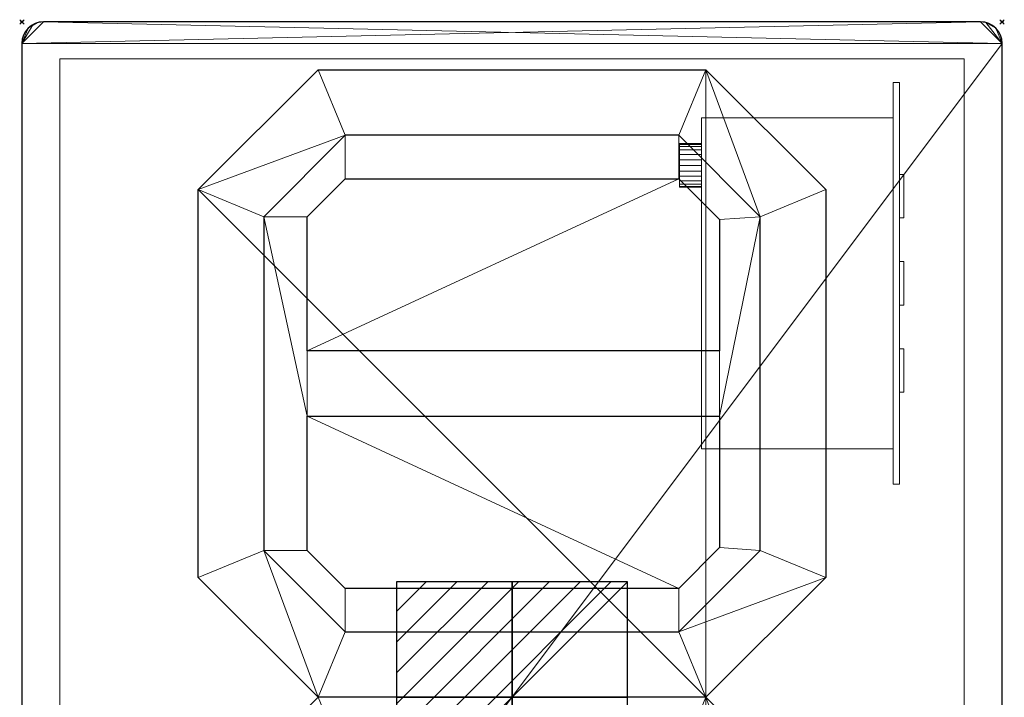
# Model space of a CAD drawing. Extents: x -1 to 451, y -621 to 1.
# Drawn here: x -1 to 451, y -310 to 1 of the extents above; entities that cross this region are included whole.
import ezdxf

# ---------------------------------------------------------------- set-up
doc = ezdxf.new("R2010")
doc.units = 0
doc.header["$PDMODE"] = 35
for name, color, linetype in [('IQ_200_2D', 1, 'Continuous'), ('IQ_200_3D', 1, 'Continuous'), ('IQ_204_2D', 7, 'Continuous'), ('IQ_BLACK_3D', 250, 'Continuous'), ('IQ_CON_ELECTRICITY_INT', 7, 'Continuous'), ('IQ_INS_3D', 3, 'Continuous')]:
    doc.layers.add(name, color=color, linetype=linetype)

# ---------------------------------------------------------------- blocks, each defined once
blk = doc.blocks.new('*X0')
at = {"color": 0}
for p, q in [((286.774344, 2204.447934), (296.618251, 2214.291842)), ((286.774344, 2205.862148), (295.204037, 2214.291842)), ((286.774344, 2207.276361), (293.789824, 2214.291842)), ((286.774344, 2208.690575), (292.37561, 2214.291842)), ((286.774344, 2210.104788), (290.961397, 2214.291842)), ((286.774344, 2211.519002), (289.547183, 2214.291842)), ((286.774344, 2212.933216), (288.13297, 2214.291842))]:
    blk.add_line(p, q, dxfattribs=at)
blk = doc.blocks.new('ELECTRICITY')
for p, q in [((2.121, 2.121), (-2.121, 2.121)), ((-2.121, 2.121), (-2.121, -2.121)), ((-2.121, -2.121), (2.121, 2.121)), ((2.121, -2.121), (2.121, 2.121)), ((-2.121, -2.121), (2.121, -2.121))]:
    blk.add_line(p, q)
at = {"extrusion": (-1, 0, 0)}
for p, q in [((0, -2.121, 2.121), (0, 2.121, 2.121)), ((0, 2.121, -2.121), (0, -2.121, -2.121)), ((0, 2.121, 2.121), (0, 2.121, -2.121)), ((0, 2.121, -2.121), (0, -2.121, 2.121)), ((0, -2.121, -2.121), (0, -2.121, 2.121))]:
    blk.add_line(p, q, dxfattribs=at)
at = {"extrusion": (0, -1, 0)}
for p, q in [((2.121, 0, 2.121), (-2.121, 0, 2.121)), ((-2.121, 0, -2.121), (2.121, 0, -2.121)), ((-2.121, 0, 2.121), (-2.121, 0, -2.121)), ((-2.121, 0, -2.121), (2.121, 0, 2.121)), ((2.121, 0, -2.121), (2.121, 0, 2.121))]:
    blk.add_line(p, q, dxfattribs=at)
at = {"xscale": 0.4000000000000909, "yscale": 0.4000000000000909, "zscale": 0.4000000000000909}
blk.add_blockref('*X0', (-116.831, -883.595), dxfattribs=at)
at = {"extrusion": (-1, 0, 0), "xscale": 0.3999999999999773, "yscale": 0.3999999999999773, "zscale": 0.3999999999999773}
blk.add_blockref('*X0', (-116.831, -883.595), dxfattribs=at)
at = {"extrusion": (0, -1, 0), "xscale": 0.4000000000000909, "yscale": 0.4000000000000909, "zscale": 0.4000000000000909}
blk.add_blockref('*X0', (-116.831, -883.595), dxfattribs=at)

msp = doc.modelspace()

# ---------------------------------------------------------------- linework, layer by layer
at = {"layer": 'IQ_200_2D'}
for p, q in [((440, 0), (10, 0)), ((0, -10), (0, -610)), ((450, -610), (450, -10))]:
    msp.add_line(p, q, dxfattribs=at)
for centre, start, end in [((10, -10), 90, 180), ((440, -10), 0, 90)]:
    msp.add_arc(centre, 10, start, end, dxfattribs=at)
at = {"layer": 'IQ_204_2D'}
for p, q in [((81, -77), (136, -22)), ((136, -22), (314, -22)), ((314, -22), (369, -77)), ((148.43, -52), (111, -89.43)), ((301.57, -52), (148.43, -52)), ((339, -89.43), (301.57, -52)), ((131, -89.43), (148.43, -72)), ((148.43, -72), (301.57, -72)), ((301.57, -72), (320.29, -90.71)), ((81, -255), (81, -77)), ((369, -77), (369, -255)), ((111, -89.43), (111, -242.57)), ((131, -151), (131, -89.43)), ((339, -242.57), (339, -89.43)), ((320.29, -90.71), (320.29, -151)), ((320.29, -151), (131, -151)), ((131, -242.57), (131, -181)), ((131, -181), (320.29, -181)), ((320.29, -181), (320.29, -241.29)), ((111, -242.57), (148.43, -280)), ((148.43, -260), (131, -242.57)), ((320.29, -241.29), (301.57, -260)), ((301.57, -280), (339, -242.57)), ((136, -310), (81, -255)), ((369, -255), (314, -310)), ((301.57, -260), (148.43, -260)), ((148.43, -280), (301.57, -280)), ((81, -365), (136, -310)), ((314, -310), (136, -310))]:
    msp.add_line(p, q, dxfattribs=at)
at = {"layer": 'IQ_INS_3D'}
for p in [(0, 0), (450, 0)]:
    msp.add_point(p, dxfattribs=at)

# ---------------------------------------------------------------- block references
at = {"layer": 'IQ_CON_ELECTRICITY_INT', "xscale": 25, "yscale": 25, "zscale": 25}
msp.add_blockref('ELECTRICITY', (225, -310), dxfattribs=at)

# ---------------------------------------------------------------- meshes
at = {"layer": 'IQ_200_3D', "lineweight": 9}
mesh = msp.add_polyface(dxfattribs=at)
corners = [(440, 0, 898), (442.59, -0.34, 898), (445, -1.34, 898), (447.07, -2.93, 898), (448.66, -5, 898), (449.66, -7.41, 898), (450, -10, 898), (450, -610, 898), (449.66, -612.59, 898), (448.66, -615, 898), (447.07, -617.07, 898), (445, -618.66, 898), (442.59, -619.66, 898), (440, -620, 898), (10, -620, 898), (7.41, -619.66, 898), (5, -618.66, 898), (2.93, -617.07, 898), (1.34, -615, 898), (0.34, -612.59, 898), (0, -610, 898), (0, -10, 898), (0.34, -7.41, 898), (1.34, -5, 898), (2.93, -2.93, 898), (5, -1.34, 898), (7.41, -0.34, 898), (10, 0, 898)]
mesh.append_faces([[corners[k] for k in face] for face in [(24, 21, 22, 23)]], dxfattribs={"vtx0": -1})
mesh.append_faces([[corners[k] for k in face] for face in [(19, 15, 18), (0, 21, 27), (8, 13, 7)]], dxfattribs={"vtx0": -1, "vtx1": -1})
mesh.append_faces([[corners[k] for k in face] for face in [(13, 8, 9, 10)]], dxfattribs={"vtx0": -1, "vtx3": -1})
mesh.append_faces([[corners[k] for k in face] for face in [(26, 27, 21, 24), (13, 14, 20, 7), (0, 1, 6, 21)]], dxfattribs={"vtx1": -1, "vtx2": -1, "vtx3": -1})
mesh.append_faces([[corners[k] for k in face] for face in [(20, 21, 6, 7), (19, 20, 14, 15)]], dxfattribs={"vtx1": -1, "vtx3": -1})
mesh.append_faces([[corners[k] for k in face] for face in [(24, 25, 26), (16, 17, 18, 15), (11, 12, 13, 10)]], dxfattribs={"vtx2": -1})
mesh.append_faces([[corners[k] for k in face] for face in [(1, 2, 3, 6)]], dxfattribs={"vtx2": -1, "vtx3": -1})
mesh.append_faces([[corners[k] for k in face] for face in [(3, 4, 5, 6)]], dxfattribs={"vtx3": -1})
mesh = msp.add_polyface(dxfattribs=at)
corners = [(440, 0, 900), (10, 0, 900), (7.41, -0.34, 900), (5, -1.34, 900), (2.93, -2.93, 900), (1.34, -5, 900), (0.34, -7.41, 900), (0, -10, 900), (0, -610, 900), (0.34, -612.59, 900), (1.34, -615, 900), (2.93, -617.07, 900), (5, -618.66, 900), (7.41, -619.66, 900), (10, -620, 900), (440, -620, 900), (442.59, -619.66, 900), (445, -618.66, 900), (447.07, -617.07, 900), (448.66, -615, 900), (449.66, -612.59, 900), (450, -610, 900), (450, -10, 900), (449.66, -7.41, 900), (448.66, -5, 900), (447.07, -2.93, 900), (445, -1.34, 900), (442.59, -0.34, 900)]
mesh.append_faces([[corners[k] for k in face] for face in [(25, 22, 23, 24), (7, 4, 5, 6)]], dxfattribs={"vtx0": -1})
mesh.append_faces([[corners[k] for k in face] for face in [(4, 7, 3), (15, 8, 14)]], dxfattribs={"vtx0": -1, "vtx1": -1})
mesh.append_faces([[corners[k] for k in face] for face in [(22, 0, 1), (10, 12, 13, 9)]], dxfattribs={"vtx0": -1, "vtx2": -1})
mesh.append_faces([[corners[k] for k in face] for face in [(15, 19, 20, 21), (7, 1, 2, 3)]], dxfattribs={"vtx0": -1, "vtx3": -1})
mesh.append_faces([[corners[k] for k in face] for face in [(17, 18, 15, 16), (11, 12, 10)]], dxfattribs={"vtx1": -1})
mesh.append_faces([[corners[k] for k in face] for face in [(18, 19, 15)]], dxfattribs={"vtx1": -1, "vtx2": -1})
mesh.append_faces([[corners[k] for k in face] for face in [(27, 0, 22, 25), (21, 22, 8, 15), (7, 8, 22, 1)]], dxfattribs={"vtx1": -1, "vtx2": -1, "vtx3": -1})
mesh.append_faces([[corners[k] for k in face] for face in [(13, 14, 8, 9)]], dxfattribs={"vtx1": -1, "vtx3": -1})
mesh.append_faces([[corners[k] for k in face] for face in [(25, 26, 27)]], dxfattribs={"vtx2": -1})
mesh = msp.add_polyface(dxfattribs=at)
corners = [(0, -10, 900), (0.34, -7.41, 900), (1.34, -5, 900), (2.93, -2.93, 900), (5, -1.34, 900), (7.41, -0.34, 900), (10, 0, 900), (10, 0, 898), (7.41, -0.34, 898), (5, -1.34, 898), (2.93, -2.93, 898), (1.34, -5, 898), (0.34, -7.41, 898), (0, -10, 898)]
mesh.append_faces([[corners[k] for k in face] for face in [(7, 8, 5, 6), (0, 1, 12, 13)]], dxfattribs={"vtx1": -1})
mesh.append_faces([[corners[k] for k in face] for face in [(8, 9, 4, 5), (3, 4, 9, 10), (10, 11, 2, 3), (11, 12, 1, 2)]], dxfattribs={"vtx1": -1, "vtx3": -1})
mesh = msp.add_polyface(dxfattribs=at)
corners = [(440, 0, 900), (440, 0, 898), (10, 0, 898), (10, 0, 900)]
mesh.append_faces([[corners[k] for k in face] for face in [(0, 1, 2, 3)]])
mesh = msp.add_polyface(dxfattribs=at)
corners = [(440, 0, 900), (442.59, -0.34, 900), (445, -1.34, 900), (447.07, -2.93, 900), (448.66, -5, 900), (449.66, -7.41, 900), (450, -10, 900), (450, -10, 898), (449.66, -7.41, 898), (448.66, -5, 898), (447.07, -2.93, 898), (445, -1.34, 898), (442.59, -0.34, 898), (440, 0, 898)]
mesh.append_faces([[corners[k] for k in face] for face in [(7, 8, 5, 6), (0, 1, 12, 13)]], dxfattribs={"vtx1": -1})
mesh.append_faces([[corners[k] for k in face] for face in [(8, 9, 4, 5), (3, 4, 9, 10), (10, 11, 2, 3), (11, 12, 1, 2)]], dxfattribs={"vtx1": -1, "vtx3": -1})
mesh = msp.add_polyface(dxfattribs=at)
corners = [(0, -10, 900), (0, -10, 898), (0, -610, 898), (0, -610, 900)]
mesh.append_faces([[corners[k] for k in face] for face in [(0, 1, 2, 3)]])
mesh = msp.add_polyface(dxfattribs=at)
corners = [(450, -610, 900), (450, -610, 898), (450, -10, 898), (450, -10, 900)]
mesh.append_faces([[corners[k] for k in face] for face in [(0, 1, 2, 3)]])
mesh = msp.add_polyface(dxfattribs=at)
corners = [(432.5, -17, 330), (432.5, -603, 330), (17.5, -603, 330), (17.5, -17, 330)]
mesh.append_faces([[corners[k] for k in face] for face in [(0, 1, 2, 3)]])
mesh = msp.add_polyface(dxfattribs=at)
corners = [(17.5, -603, 898), (432.5, -603, 898), (432.5, -17, 898), (17.5, -17, 898)]
mesh.append_faces([[corners[k] for k in face] for face in [(0, 1, 2, 3)]])
mesh = msp.add_polyface(dxfattribs=at)
corners = [(17.5, -17, 898), (17.5, -17, 330), (17.5, -603, 330), (17.5, -603, 898)]
mesh.append_faces([[corners[k] for k in face] for face in [(0, 1, 2, 3)]])
mesh = msp.add_polyface(dxfattribs=at)
corners = [(432.5, -17, 898), (432.5, -17, 330), (17.5, -17, 330), (17.5, -17, 898)]
mesh.append_faces([[corners[k] for k in face] for face in [(0, 1, 2, 3)]])
mesh = msp.add_polyface(dxfattribs=at)
corners = [(432.5, -603, 898), (432.5, -603, 330), (432.5, -17, 330), (432.5, -17, 898)]
mesh.append_faces([[corners[k] for k in face] for face in [(0, 1, 2, 3)]])
mesh = msp.add_polyface(dxfattribs=at)
corners = [(314, -22, 900), (369, -77, 900), (369, -255, 900), (314, -310, 900), (136, -310, 900), (81, -255, 900), (81, -77, 900), (136, -22, 900)]
mesh.append_faces([[corners[k] for k in face] for face in [(3, 0, 1, 2)]], dxfattribs={"vtx0": -1})
mesh.append_faces([[corners[k] for k in face] for face in [(0, 3, 6, 7)]], dxfattribs={"vtx0": -1, "vtx1": -1})
mesh.append_faces([[corners[k] for k in face] for face in [(5, 6, 3, 4)]], dxfattribs={"vtx1": -1})
mesh = msp.add_polyface(dxfattribs=at)
corners = [(148.43, -52, 1090), (136, -22, 900), (81, -77, 900), (111, -89.43, 1090)]
mesh.append_faces([[corners[k] for k in face] for face in [(0, 1, 2), (2, 3, 0)]], dxfattribs={"vtx2": -1})
mesh = msp.add_polyface(dxfattribs=at)
corners = [(301.57, -52, 1090), (314, -22, 900), (136, -22, 900), (148.43, -52, 1090)]
mesh.append_faces([[corners[k] for k in face] for face in [(0, 1, 2, 3)]])
mesh = msp.add_polyface(dxfattribs=at)
corners = [(339, -89.43, 1090), (369, -77, 900), (314, -22, 900), (301.57, -52, 1090)]
mesh.append_faces([[corners[k] for k in face] for face in [(0, 1, 2), (2, 3, 0)]], dxfattribs={"vtx2": -1})
mesh = msp.add_polyface(dxfattribs=at)
corners = [(400, -27.75, 306.2), (400, -27.75, 251.8), (400, -212.25, 251.8), (400, -212.25, 306.2), (400, -44, 300), (400, -196, 300), (400, -196, 258), (400, -44, 258)]
mesh.append_faces([[corners[k] for k in face] for face in [(3, 5, 6, 2), (2, 6, 7, 1)]], dxfattribs={"vtx0": -1, "vtx2": -1})
mesh.append_faces([[corners[k] for k in face] for face in [(4, 5, 3, 0), (7, 4, 0, 1)]], dxfattribs={"vtx1": -1, "vtx3": -1})
mesh = msp.add_polyface(dxfattribs=at)
corners = [(402.88, -27.75, 306.2), (400, -27.75, 306.2), (400, -212.25, 306.2), (402.88, -212.25, 306.2)]
mesh.append_faces([[corners[k] for k in face] for face in [(0, 1, 2, 3)]])
mesh = msp.add_polyface(dxfattribs=at)
corners = [(402.88, -212.25, 251.8), (400, -212.25, 251.8), (400, -27.75, 251.8), (402.88, -27.75, 251.8)]
mesh.append_faces([[corners[k] for k in face] for face in [(0, 1, 2, 3)]])
mesh = msp.add_polyface(dxfattribs=at)
corners = [(402.88, -27.75, 251.8), (400, -27.75, 251.8), (400, -27.75, 306.2), (402.88, -27.75, 306.2)]
mesh.append_faces([[corners[k] for k in face] for face in [(0, 1, 2, 3)]])
mesh = msp.add_polyface(dxfattribs=at)
corners = [(402.88, -212.25, 306.2), (402.88, -212.25, 251.8), (402.88, -27.75, 251.8), (402.88, -27.75, 306.2)]
mesh.append_faces([[corners[k] for k in face] for face in [(0, 1, 2, 3)]])
mesh = msp.add_polyface(dxfattribs=at)
corners = [(311.98, -196, 300), (400, -196, 300), (400, -44, 300), (311.98, -44, 300)]
mesh.append_faces([[corners[k] for k in face] for face in [(0, 1, 2, 3)]])
mesh = msp.add_polyface(dxfattribs=at)
corners = [(311.98, -44, 258), (400, -44, 258), (400, -196, 258), (311.98, -196, 258)]
mesh.append_faces([[corners[k] for k in face] for face in [(0, 1, 2, 3)]])
mesh = msp.add_polyface(dxfattribs=at)
corners = [(311.98, -44, 300), (311.98, -44, 258), (311.98, -196, 258), (311.98, -196, 300)]
mesh.append_faces([[corners[k] for k in face] for face in [(0, 1, 2, 3)]])
mesh = msp.add_polyface(dxfattribs=at)
corners = [(311.98, -44, 300), (400, -44, 300), (400, -44, 258), (311.98, -44, 258)]
mesh.append_faces([[corners[k] for k in face] for face in [(0, 1, 2, 3)]])
mesh = msp.add_polyface(dxfattribs=at)
corners = [(301.57, -52, 1090), (148.43, -52, 1090), (111, -89.43, 1090), (111, -242.57, 1090), (148.43, -280, 1090), (301.57, -280, 1090), (339, -242.57, 1090), (339, -89.43, 1090), (148.43, -260, 1090), (131, -242.57, 1090), (131, -181, 1090), (320.29, -181, 1090), (320.29, -241.29, 1090), (301.57, -260, 1090), (131, -89.43, 1090), (148.43, -72, 1090), (301.57, -72, 1090), (320.29, -90.71, 1090), (320.29, -151, 1090), (131, -151, 1090)]
mesh.append_faces([[corners[k] for k in face] for face in [(1, 15, 16, 0), (15, 1, 2, 14), (11, 18, 19, 10), (3, 9, 10, 2), (13, 5, 6, 12)]], dxfattribs={"vtx0": -1, "vtx2": -1})
mesh.append_faces([[corners[k] for k in face] for face in [(7, 17, 18, 11)]], dxfattribs={"vtx0": -1, "vtx2": -1, "vtx3": -1})
mesh.append_faces([[corners[k] for k in face] for face in [(19, 14, 2, 10)]], dxfattribs={"vtx1": -1, "vtx2": -1, "vtx3": -1})
mesh.append_faces([[corners[k] for k in face] for face in [(7, 0, 16, 17), (3, 4, 8, 9), (13, 8, 4, 5), (11, 12, 6, 7)]], dxfattribs={"vtx1": -1, "vtx3": -1})
mesh = msp.add_polyface(dxfattribs=at)
corners = [(301.95, -55.87, 279), (301.95, -56.22, 276.41), (301.95, -57.21, 274), (301.95, -58.8, 271.93), (301.95, -60.87, 270.34), (301.95, -63.29, 269.34), (301.95, -65.87, 269), (301.95, -68.46, 269.34), (301.95, -70.87, 270.34), (301.95, -72.95, 271.93), (301.95, -74.54, 274), (301.95, -75.53, 276.41), (301.95, -75.87, 279), (301.95, -75.53, 281.59), (301.95, -74.54, 284), (301.95, -72.95, 286.07), (301.95, -70.87, 287.66), (301.95, -68.46, 288.66), (301.95, -65.87, 289), (301.95, -63.29, 288.66), (301.95, -60.87, 287.66), (301.95, -58.8, 286.07), (301.95, -57.21, 284), (301.95, -56.22, 281.59)]
mesh.append_faces([[corners[k] for k in face] for face in [(13, 11, 12)]], dxfattribs={"vtx0": -1})
mesh.append_faces([[corners[k] for k in face] for face in [(8, 11, 1, 4), (20, 1, 11, 13)]], dxfattribs={"vtx0": -1, "vtx1": -1, "vtx2": -1, "vtx3": -1})
mesh.append_faces([[corners[k] for k in face] for face in [(13, 14, 17, 20)]], dxfattribs={"vtx1": -1, "vtx2": -1, "vtx3": -1})
mesh.append_faces([[corners[k] for k in face] for face in [(9, 10, 11, 8), (2, 3, 4, 1), (4, 5, 6), (15, 16, 17, 14), (18, 19, 20, 17)]], dxfattribs={"vtx2": -1})
mesh.append_faces([[corners[k] for k in face] for face in [(6, 7, 8, 4), (23, 0, 1, 20)]], dxfattribs={"vtx2": -1, "vtx3": -1})
mesh.append_faces([[corners[k] for k in face] for face in [(20, 21, 22, 23)]], dxfattribs={"vtx3": -1})
mesh = msp.add_polyface(dxfattribs=at)
corners = [(311.98, -75.87, 279), (311.98, -75.53, 281.59), (311.98, -74.54, 284), (311.98, -72.95, 286.07), (311.98, -70.87, 287.66), (311.98, -68.46, 288.66), (311.98, -65.87, 289), (311.98, -63.29, 288.66), (311.98, -60.87, 287.66), (311.98, -58.8, 286.07), (311.98, -57.21, 284), (311.98, -56.22, 281.59), (311.98, -55.87, 279), (301.95, -55.87, 279), (301.95, -56.22, 281.59), (301.95, -57.21, 284), (301.95, -58.8, 286.07), (301.95, -60.87, 287.66), (301.95, -63.29, 288.66), (301.95, -65.87, 289), (301.95, -68.46, 288.66), (301.95, -70.87, 287.66), (301.95, -72.95, 286.07), (301.95, -74.54, 284), (301.95, -75.53, 281.59), (301.95, -75.87, 279)]
mesh.append_faces([[corners[k] for k in face] for face in [(13, 14, 11, 12), (0, 1, 24, 25)]], dxfattribs={"vtx1": -1})
mesh.append_faces([[corners[k] for k in face] for face in [(14, 15, 10, 11), (16, 17, 8, 9), (15, 16, 9, 10), (17, 18, 7, 8), (6, 7, 18, 19), (19, 20, 5, 6), (20, 21, 4, 5), (22, 23, 2, 3), (21, 22, 3, 4), (23, 24, 1, 2)]], dxfattribs={"vtx1": -1, "vtx3": -1})
mesh = msp.add_polyface(dxfattribs=at)
corners = [(311.98, -55.87, 279), (311.98, -56.22, 276.41), (311.98, -57.21, 274), (311.98, -58.8, 271.93), (311.98, -60.87, 270.34), (311.98, -63.29, 269.34), (311.98, -65.87, 269), (311.98, -68.46, 269.34), (311.98, -70.87, 270.34), (311.98, -72.95, 271.93), (311.98, -74.54, 274), (311.98, -75.53, 276.41), (311.98, -75.87, 279), (301.95, -75.87, 279), (301.95, -75.53, 276.41), (301.95, -74.54, 274), (301.95, -72.95, 271.93), (301.95, -70.87, 270.34), (301.95, -68.46, 269.34), (301.95, -65.87, 269), (301.95, -63.29, 269.34), (301.95, -60.87, 270.34), (301.95, -58.8, 271.93), (301.95, -57.21, 274), (301.95, -56.22, 276.41), (301.95, -55.87, 279)]
mesh.append_faces([[corners[k] for k in face] for face in [(13, 14, 11, 12), (0, 1, 24, 25)]], dxfattribs={"vtx1": -1})
mesh.append_faces([[corners[k] for k in face] for face in [(14, 15, 10, 11), (16, 17, 8, 9), (15, 16, 9, 10), (17, 18, 7, 8), (6, 7, 18, 19), (19, 20, 5, 6), (20, 21, 4, 5), (22, 23, 2, 3), (21, 22, 3, 4), (23, 24, 1, 2)]], dxfattribs={"vtx1": -1, "vtx3": -1})
mesh = msp.add_polyface(dxfattribs=at)
corners = [(311.98, -55.87, 279), (311.98, -56.22, 281.59), (311.98, -57.21, 284), (311.98, -58.8, 286.07), (311.98, -60.87, 287.66), (311.98, -63.29, 288.66), (311.98, -65.87, 289), (311.98, -68.46, 288.66), (311.98, -70.87, 287.66), (311.98, -72.95, 286.07), (311.98, -74.54, 284), (311.98, -75.53, 281.59), (311.98, -75.87, 279), (311.98, -75.53, 276.41), (311.98, -74.54, 274), (311.98, -72.95, 271.93), (311.98, -70.87, 270.34), (311.98, -68.46, 269.34), (311.98, -65.87, 269), (311.98, -63.29, 269.34), (311.98, -60.87, 270.34), (311.98, -58.8, 271.93), (311.98, -57.21, 274), (311.98, -56.22, 276.41)]
mesh.append_faces([[corners[k] for k in face] for face in [(11, 9, 10)]], dxfattribs={"vtx0": -1})
mesh.append_faces([[corners[k] for k in face] for face in [(7, 1, 4), (23, 1, 16, 22), (1, 13, 16)]], dxfattribs={"vtx0": -1, "vtx1": -1, "vtx2": -1})
mesh.append_faces([[corners[k] for k in face] for face in [(1, 7, 11, 13)]], dxfattribs={"vtx0": -1, "vtx1": -1, "vtx2": -1, "vtx3": -1})
mesh.append_faces([[corners[k] for k in face] for face in [(0, 1, 23), (19, 20, 18)]], dxfattribs={"vtx1": -1})
mesh.append_faces([[corners[k] for k in face] for face in [(2, 3, 4, 1), (11, 12, 13)]], dxfattribs={"vtx2": -1})
mesh.append_faces([[corners[k] for k in face] for face in [(7, 8, 9, 11), (16, 17, 18, 20), (20, 21, 22, 16)]], dxfattribs={"vtx2": -1, "vtx3": -1})
mesh.append_faces([[corners[k] for k in face] for face in [(4, 5, 6, 7), (13, 14, 15, 16)]], dxfattribs={"vtx3": -1})
mesh = msp.add_polyface(dxfattribs=at)
corners = [(148.43, -72, 1070), (131, -89.43, 1070), (131, -151, 1070), (320.29, -151, 1070), (320.29, -90.71, 1070), (301.57, -72, 1070)]
mesh.append_faces([[corners[k] for k in face] for face in [(0, 1, 2, 5), (3, 4, 5, 2)]], dxfattribs={"vtx2": -1})
mesh = msp.add_polyface(dxfattribs=at)
corners = [(148.43, -72, 1070), (148.43, -72, 1090), (131, -89.43, 1090), (131, -89.43, 1070)]
mesh.append_faces([[corners[k] for k in face] for face in [(0, 1, 2, 3)]])
mesh = msp.add_polyface(dxfattribs=at)
corners = [(301.57, -72, 1070), (301.57, -72, 1090), (148.43, -72, 1090), (148.43, -72, 1070)]
mesh.append_faces([[corners[k] for k in face] for face in [(0, 1, 2, 3)]])
mesh = msp.add_polyface(dxfattribs=at)
corners = [(320.29, -90.71, 1070), (320.29, -90.71, 1090), (301.57, -72, 1090), (301.57, -72, 1070)]
mesh.append_faces([[corners[k] for k in face] for face in [(0, 1, 2, 3)]])
mesh = msp.add_polyface(dxfattribs=at)
corners = [(111, -89.43, 1090), (81, -77, 900), (81, -255, 900), (111, -242.57, 1090)]
mesh.append_faces([[corners[k] for k in face] for face in [(0, 1, 2, 3)]])
mesh = msp.add_polyface(dxfattribs=at)
corners = [(339, -242.57, 1090), (369, -255, 900), (369, -77, 900), (339, -89.43, 1090)]
mesh.append_faces([[corners[k] for k in face] for face in [(0, 1, 2, 3)]])
mesh = msp.add_polyface(dxfattribs=at)
corners = [(131, -89.43, 1070), (131, -89.43, 1090), (131, -151, 1090), (131, -151, 1070)]
mesh.append_faces([[corners[k] for k in face] for face in [(0, 1, 2, 3)]])
mesh = msp.add_polyface(dxfattribs=at)
corners = [(320.29, -151, 1070), (320.29, -151, 1090), (320.29, -90.71, 1090), (320.29, -90.71, 1070)]
mesh.append_faces([[corners[k] for k in face] for face in [(0, 1, 2, 3)]])
mesh = msp.add_polyface(dxfattribs=at)
corners = [(131, -151, 1070), (131, -151, 1090), (320.29, -151, 1090), (320.29, -151, 1070)]
mesh.append_faces([[corners[k] for k in face] for face in [(0, 1, 2, 3)]])
mesh = msp.add_polyface(dxfattribs=at)
corners = [(148.43, -260, 1070), (301.57, -260, 1070), (320.29, -241.29, 1070), (320.29, -181, 1070), (131, -181, 1070), (131, -242.57, 1070)]
mesh.append_faces([[corners[k] for k in face] for face in [(1, 2, 3, 4), (4, 5, 0, 1)]], dxfattribs={"vtx3": -1})
mesh = msp.add_polyface(dxfattribs=at)
corners = [(131, -181, 1070), (131, -181, 1090), (131, -242.57, 1090), (131, -242.57, 1070)]
mesh.append_faces([[corners[k] for k in face] for face in [(0, 1, 2, 3)]])
mesh = msp.add_polyface(dxfattribs=at)
corners = [(320.29, -181, 1070), (320.29, -181, 1090), (131, -181, 1090), (131, -181, 1070)]
mesh.append_faces([[corners[k] for k in face] for face in [(0, 1, 2, 3)]])
mesh = msp.add_polyface(dxfattribs=at)
corners = [(320.29, -241.29, 1070), (320.29, -241.29, 1090), (320.29, -181, 1090), (320.29, -181, 1070)]
mesh.append_faces([[corners[k] for k in face] for face in [(0, 1, 2, 3)]])
mesh = msp.add_polyface(dxfattribs=at)
corners = [(311.98, -196, 258), (400, -196, 258), (400, -196, 300), (311.98, -196, 300)]
mesh.append_faces([[corners[k] for k in face] for face in [(0, 1, 2, 3)]])
mesh = msp.add_polyface(dxfattribs=at)
corners = [(402.88, -212.25, 306.2), (400, -212.25, 306.2), (400, -212.25, 251.8), (402.88, -212.25, 251.8)]
mesh.append_faces([[corners[k] for k in face] for face in [(0, 1, 2, 3)]])
mesh = msp.add_polyface(dxfattribs=at)
corners = [(111, -242.57, 1090), (81, -255, 900), (136, -310, 900), (148.43, -280, 1090)]
mesh.append_faces([[corners[k] for k in face] for face in [(0, 1, 2), (2, 3, 0)]], dxfattribs={"vtx2": -1})
mesh = msp.add_polyface(dxfattribs=at)
corners = [(131, -242.57, 1070), (131, -242.57, 1090), (148.43, -260, 1090), (148.43, -260, 1070)]
mesh.append_faces([[corners[k] for k in face] for face in [(0, 1, 2, 3)]])
mesh = msp.add_polyface(dxfattribs=at)
corners = [(301.57, -260, 1070), (301.57, -260, 1090), (320.29, -241.29, 1090), (320.29, -241.29, 1070)]
mesh.append_faces([[corners[k] for k in face] for face in [(0, 1, 2, 3)]])
mesh = msp.add_polyface(dxfattribs=at)
corners = [(301.57, -280, 1090), (314, -310, 900), (369, -255, 900), (339, -242.57, 1090)]
mesh.append_faces([[corners[k] for k in face] for face in [(0, 1, 2), (2, 3, 0)]], dxfattribs={"vtx2": -1})
mesh = msp.add_polyface(dxfattribs=at)
corners = [(148.43, -260, 1070), (148.43, -260, 1090), (301.57, -260, 1090), (301.57, -260, 1070)]
mesh.append_faces([[corners[k] for k in face] for face in [(0, 1, 2, 3)]])
mesh = msp.add_polyface(dxfattribs=at)
corners = [(148.43, -280, 1090), (136, -310, 900), (314, -310, 900), (301.57, -280, 1090)]
mesh.append_faces([[corners[k] for k in face] for face in [(0, 1, 2, 3)]])
mesh = msp.add_polyface(dxfattribs=at)
corners = [(314, -310, 900), (369, -365, 900), (369, -543, 900), (314, -598, 900), (136, -598, 900), (81, -543, 900), (81, -365, 900), (136, -310, 900)]
mesh.append_faces([[corners[k] for k in face] for face in [(3, 0, 1, 2)]], dxfattribs={"vtx0": -1})
mesh.append_faces([[corners[k] for k in face] for face in [(0, 3, 6, 7)]], dxfattribs={"vtx0": -1, "vtx1": -1})
mesh.append_faces([[corners[k] for k in face] for face in [(5, 6, 3, 4)]], dxfattribs={"vtx1": -1})
mesh = msp.add_polyface(dxfattribs=at)
corners = [(148.43, -340, 1090), (136, -310, 900), (81, -365, 900), (111, -377.43, 1090)]
mesh.append_faces([[corners[k] for k in face] for face in [(0, 1, 2), (2, 3, 0)]], dxfattribs={"vtx2": -1})
mesh = msp.add_polyface(dxfattribs=at)
corners = [(301.57, -340, 1090), (314, -310, 900), (136, -310, 900), (148.43, -340, 1090)]
mesh.append_faces([[corners[k] for k in face] for face in [(0, 1, 2, 3)]])
mesh = msp.add_polyface(dxfattribs=at)
corners = [(339, -377.43, 1090), (369, -365, 900), (314, -310, 900), (301.57, -340, 1090)]
mesh.append_faces([[corners[k] for k in face] for face in [(0, 1, 2), (2, 3, 0)]], dxfattribs={"vtx2": -1})
at = {"layer": 'IQ_BLACK_3D', "lineweight": 9}
mesh = msp.add_polyface(dxfattribs=at)
corners = [(402.88, -170, 289), (402.88, -150, 289), (402.88, -150, 269), (402.88, -170, 269), (402.88, -130, 289), (402.88, -110, 289), (402.88, -110, 269), (402.88, -130, 269), (402.88, -90, 289), (402.88, -70, 289), (402.88, -70, 269), (402.88, -90, 269)]
mesh.append_faces([[corners[k] for k in face] for face in [(2, 3, 0, 1), (6, 7, 4, 5), (10, 11, 8, 9)]])
mesh = msp.add_polyface(dxfattribs=at)
corners = [(404.88, -90, 269), (402.88, -90, 269), (402.88, -70, 269), (404.88, -70, 269)]
mesh.append_faces([[corners[k] for k in face] for face in [(0, 1, 2, 3)]])
mesh = msp.add_polyface(dxfattribs=at)
corners = [(404.88, -70, 269), (402.88, -70, 269), (402.88, -70, 289), (404.88, -70, 289)]
mesh.append_faces([[corners[k] for k in face] for face in [(0, 1, 2, 3)]])
mesh = msp.add_polyface(dxfattribs=at)
corners = [(404.88, -70, 289), (402.88, -70, 289), (402.88, -90, 289), (404.88, -90, 289)]
mesh.append_faces([[corners[k] for k in face] for face in [(0, 1, 2, 3)]])
mesh = msp.add_polyface(dxfattribs=at)
corners = [(404.88, -170, 289), (404.88, -170, 269), (404.88, -150, 269), (404.88, -150, 289), (404.88, -130, 289), (404.88, -130, 269), (404.88, -110, 269), (404.88, -110, 289), (404.88, -90, 289), (404.88, -90, 269), (404.88, -70, 269), (404.88, -70, 289)]
mesh.append_faces([[corners[k] for k in face] for face in [(3, 0, 1, 2), (7, 4, 5, 6), (11, 8, 9, 10)]])
mesh = msp.add_polyface(dxfattribs=at)
corners = [(404.88, -90, 289), (402.88, -90, 289), (402.88, -90, 269), (404.88, -90, 269)]
mesh.append_faces([[corners[k] for k in face] for face in [(0, 1, 2, 3)]])
mesh = msp.add_polyface(dxfattribs=at)
corners = [(404.88, -130, 269), (402.88, -130, 269), (402.88, -110, 269), (404.88, -110, 269)]
mesh.append_faces([[corners[k] for k in face] for face in [(0, 1, 2, 3)]])
mesh = msp.add_polyface(dxfattribs=at)
corners = [(404.88, -110, 269), (402.88, -110, 269), (402.88, -110, 289), (404.88, -110, 289)]
mesh.append_faces([[corners[k] for k in face] for face in [(0, 1, 2, 3)]])
mesh = msp.add_polyface(dxfattribs=at)
corners = [(404.88, -110, 289), (402.88, -110, 289), (402.88, -130, 289), (404.88, -130, 289)]
mesh.append_faces([[corners[k] for k in face] for face in [(0, 1, 2, 3)]])
mesh = msp.add_polyface(dxfattribs=at)
corners = [(404.88, -130, 289), (402.88, -130, 289), (402.88, -130, 269), (404.88, -130, 269)]
mesh.append_faces([[corners[k] for k in face] for face in [(0, 1, 2, 3)]])
mesh = msp.add_polyface(dxfattribs=at)
corners = [(404.88, -170, 269), (402.88, -170, 269), (402.88, -150, 269), (404.88, -150, 269)]
mesh.append_faces([[corners[k] for k in face] for face in [(0, 1, 2, 3)]])
mesh = msp.add_polyface(dxfattribs=at)
corners = [(404.88, -150, 269), (402.88, -150, 269), (402.88, -150, 289), (404.88, -150, 289)]
mesh.append_faces([[corners[k] for k in face] for face in [(0, 1, 2, 3)]])
mesh = msp.add_polyface(dxfattribs=at)
corners = [(404.88, -150, 289), (402.88, -150, 289), (402.88, -170, 289), (404.88, -170, 289)]
mesh.append_faces([[corners[k] for k in face] for face in [(0, 1, 2, 3)]])
mesh = msp.add_polyface(dxfattribs=at)
corners = [(404.88, -170, 289), (402.88, -170, 289), (402.88, -170, 269), (404.88, -170, 269)]
mesh.append_faces([[corners[k] for k in face] for face in [(0, 1, 2, 3)]])

doc.saveas('drawing.dxf')
